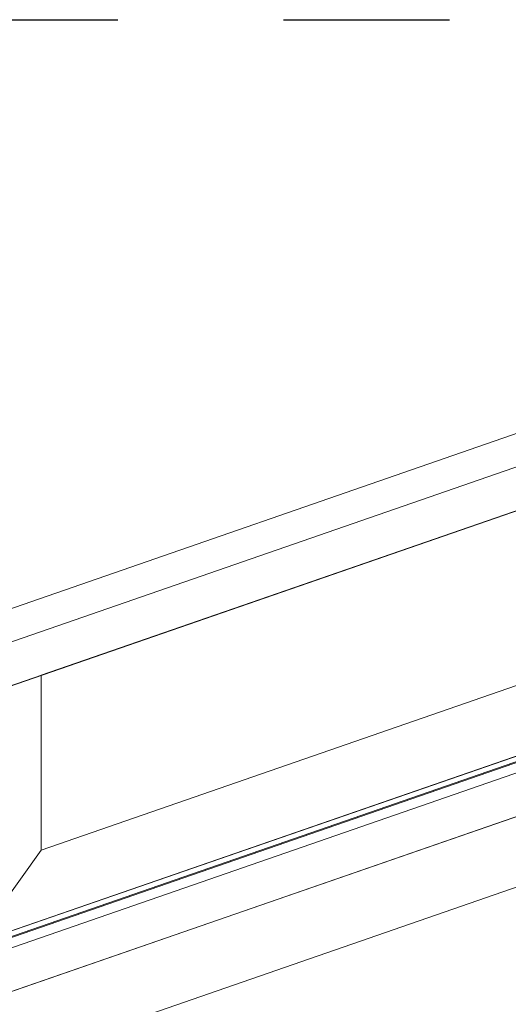
# Model space of a CAD drawing. Units: millimetres. Extents: x 2903 to 5790, y 275 to 911.
# Drawn here: x 2931 to 2937, y 519 to 532 of the extents above; entities that cross this region are included whole.
import ezdxf

# ---------------------------------------------------------------- set-up
doc = ezdxf.new("R2010")
doc.units = ezdxf.units.MM
doc.linetypes.add('AI-Linetype-1', pattern=[4.233333, 2.116667, -2.116667])
doc.layers.add('00_dibujos', color=7, linetype='Continuous', lineweight=9)
doc.layers.add('Cajetín', color=1, linetype='Continuous', plot=False)

msp = doc.modelspace()

# ---------------------------------------------------------------- linework, layer by layer
at = {"layer": '00_dibujos'}
for p, q in [((2929.784, 523.18), (2942.523, 527.591)), ((2930.59, 522.901), (2943.327, 527.312)), ((2930.169, 523.74), (2937.539, 526.293)), ((2930.59, 519.77), (2943.331, 524.182)), ((2942.305, 523.761), (2929.581, 519.346)), ((2929.599, 519.34), (2942.324, 523.755)), ((2929.784, 519.276), (2942.521, 523.686)), ((2930.59, 518.996), (2943.331, 523.408)), ((2931.44, 520.964), (2930.59, 519.771))]:
    msp.add_line(p, q, dxfattribs=at)
for points in [[(2930.59, 522.901), (2943.328, 527.312), (2943.327, 524.182), (2930.59, 519.77)], [(2931.44, 523.195), (2942.478, 527.017), (2942.478, 524.787), (2931.44, 520.964)], [(2930.59, 518.996), (2943.326, 523.407), (2943.327, 506.592), (2930.59, 502.18)], [(2931.44, 518.391), (2942.476, 522.213), (2942.477, 507.197), (2931.44, 503.374)]]:
    msp.add_lwpolyline(points, close=True, dxfattribs=at)
at = {"layer": 'Cajetín', "linetype": 'AI-Linetype-1'}
msp.add_lwpolyline([(3097.6, 291.566), (2917.602, 291.566), (2917.602, 531.563), (3097.6, 531.563), (3097.6, 291.566)], dxfattribs=at)

doc.saveas('drawing.dxf')
